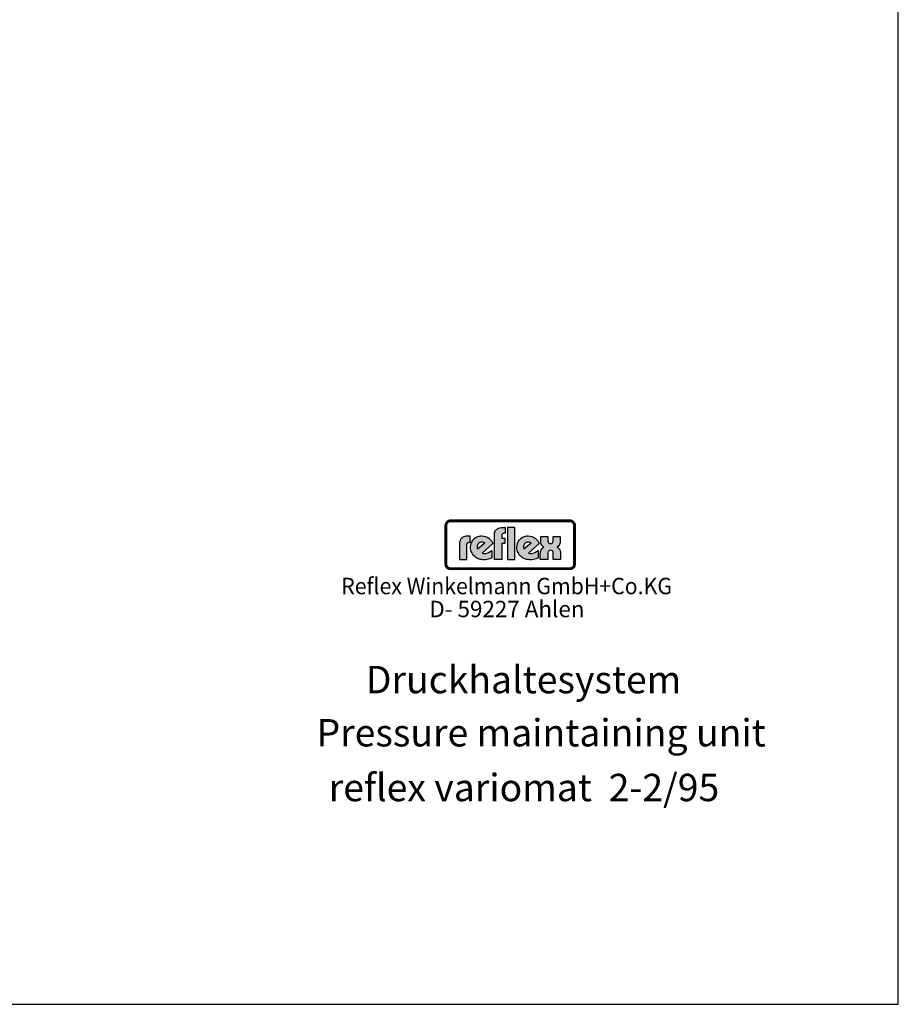
# Model space of a CAD drawing. Units: millimetres. Extents: x 1040 to 4702, y 1027 to 3973.
# Drawn here: x 3388 to 4702, y 1027 to 2500 of the extents above; entities that cross this region are included whole.
import ezdxf
from ezdxf.enums import TextEntityAlignment as Align

# ---------------------------------------------------------------- set-up
doc = ezdxf.new("R2010")
doc.units = ezdxf.units.MM
doc.layers.add('4', color=3, linetype='Continuous')
doc.layers.add('6', color=2, linetype='Continuous')
doc.layers.add('AM_VIEWS', color=1, linetype='Continuous', lineweight=25, plot=False)
doc.styles.get("Standard").update_dxf_attribs({"font": 'ISOCP.SHX', "bigfont": 'bigfont.shx'})

msp = doc.modelspace()

# ---------------------------------------------------------------- hatches: boundary and pattern name
at = {"layer": '4'}
h = msp.add_hatch(color=256, dxfattribs=at)
h.paths.add_polyline_path([(4211.5, 1751.5), (4032.4, 1751.5), (4032.4, 1750.6), (4211.5, 1750.6)])
h.paths.add_polyline_path([(4025.7, 1744), (4024.9, 1744), (4024.9, 1685.6), (4025.7, 1685.6)])
h.paths.add_polyline_path([(4027.3, 1746.7), (4027.4, 1747), (4027.6, 1747.2), (4027.7, 1747.4), (4027.9, 1747.6), (4028.1, 1747.9), (4028.3, 1748.1), (4028.5, 1748.3), (4028.7, 1748.4), (4028.9, 1748.6), (4029.2, 1748.8), (4029.4, 1748.9), (4029.6, 1749.1), (4029.9, 1749.2), (4030.2, 1749.3), (4030.4, 1749.4), (4030.7, 1749.5), (4031, 1749.6), (4031.2, 1749.7), (4031.5, 1749.7), (4031.8, 1749.8), (4032.1, 1749.8), (4032.4, 1749.8), (4032.4, 1750.6), (4031.1, 1750.5), (4029.9, 1750.1), (4028.7, 1749.5), (4027.8, 1748.7), (4026.9, 1747.7), (4026.3, 1746.6), (4025.9, 1745.3), (4025.7, 1744), (4026.6, 1744), (4026.6, 1744.2), (4026.6, 1744.5), (4026.6, 1744.8), (4026.7, 1745.1), (4026.7, 1745.4), (4026.8, 1745.7), (4026.9, 1745.9), (4027, 1746.2), (4027.1, 1746.5)])
h = msp.add_hatch(color=256, dxfattribs=at)
h.paths.add_polyline_path([(4026.6, 1744), (4025.7, 1744), (4025.7, 1685.6), (4026.6, 1685.6)])
h.paths.add_polyline_path([(4211.5, 1679.8), (4032.4, 1679.8), (4032.4, 1679), (4211.5, 1679)])
h.paths.add_polyline_path([(4211.5, 1750.6), (4032.4, 1750.6), (4032.4, 1749.8), (4211.5, 1749.8)])
h.paths.add_polyline_path([(4219.1, 1744), (4218.2, 1744), (4218.2, 1685.6), (4219.1, 1685.6)])
h.paths.add_polyline_path([(4029.9, 1750.1), (4031.1, 1750.5), (4032.4, 1750.6), (4032.4, 1751.5), (4032, 1751.5), (4031.7, 1751.4), (4031.3, 1751.4), (4030.9, 1751.3), (4030.5, 1751.2), (4030.2, 1751.1), (4029.8, 1751), (4029.5, 1750.9), (4029.2, 1750.7), (4028.8, 1750.6), (4028.5, 1750.4), (4028.2, 1750.2), (4027.9, 1750), (4027.6, 1749.7), (4027.4, 1749.5), (4027.1, 1749.2), (4026.9, 1749), (4026.6, 1748.7), (4026.4, 1748.4), (4026.2, 1748.1), (4026, 1747.8), (4025.8, 1747.5), (4025.6, 1747.2), (4025.5, 1746.9), (4025.4, 1746.5), (4025.2, 1746.2), (4025.1, 1745.8), (4025, 1745.5), (4025, 1745.1), (4024.9, 1744.7), (4024.9, 1744.3), (4024.9, 1744), (4025.7, 1744), (4025.9, 1745.3), (4026.3, 1746.6), (4026.9, 1747.7), (4027.8, 1748.7), (4028.7, 1749.5)])
h.paths.add_polyline_path([(4030.2, 1749.3), (4030.4, 1749.4), (4030.7, 1749.5), (4031, 1749.6), (4031.2, 1749.7), (4031.5, 1749.7), (4031.8, 1749.8), (4032.1, 1749.8), (4032.4, 1749.8), (4032.4, 1750.6), (4031.1, 1750.5), (4029.9, 1750.1), (4028.7, 1749.5), (4027.8, 1748.7), (4026.9, 1747.7), (4026.3, 1746.6), (4025.9, 1745.3), (4025.7, 1744), (4026.6, 1744), (4026.6, 1744.2), (4026.6, 1744.5), (4026.6, 1744.8), (4026.7, 1745.1), (4026.7, 1745.4), (4026.8, 1745.7), (4026.9, 1745.9), (4027, 1746.2), (4027.1, 1746.5), (4027.3, 1746.7), (4027.4, 1747), (4027.6, 1747.2), (4027.7, 1747.4), (4027.9, 1747.6), (4028.1, 1747.9), (4028.3, 1748.1), (4028.5, 1748.3), (4028.7, 1748.4), (4028.9, 1748.6), (4029.2, 1748.8), (4029.4, 1748.9), (4029.6, 1749.1), (4029.9, 1749.2)])
h.paths.add_polyline_path([(4211.5, 1679), (4032.4, 1679), (4032.4, 1678.1), (4211.5, 1678.1)])
h.paths.add_polyline_path([(4217.1, 1681.8), (4217.7, 1683), (4218.1, 1684.2), (4218.2, 1685.6), (4217.4, 1685.6), (4217.4, 1685.3), (4217.4, 1685), (4217.3, 1684.7), (4217.3, 1684.4), (4217.2, 1684.1), (4217.1, 1683.9), (4217, 1683.6), (4216.9, 1683.3), (4216.8, 1683.1), (4216.7, 1682.8), (4216.6, 1682.6), (4216.4, 1682.3), (4216.2, 1682.1), (4216.1, 1681.9), (4215.9, 1681.7), (4215.7, 1681.5), (4215.5, 1681.3), (4215.3, 1681.1), (4215.1, 1680.9), (4214.8, 1680.8), (4214.6, 1680.6), (4214.3, 1680.5), (4214.1, 1680.4), (4213.8, 1680.2), (4213.6, 1680.1), (4213.3, 1680.1), (4213, 1680), (4212.7, 1679.9), (4212.4, 1679.9), (4212.1, 1679.8), (4211.8, 1679.8), (4211.5, 1679.8), (4211.5, 1679), (4212.9, 1679), (4214.2, 1679.5), (4215.3, 1680.1), (4216.3, 1680.9)], flags=16)
h.paths.add_polyline_path([(4217.3, 1680.8), (4217.6, 1681.1), (4217.8, 1681.4), (4218, 1681.7), (4218.2, 1682), (4218.3, 1682.3), (4218.5, 1682.7), (4218.6, 1683), (4218.7, 1683.4), (4218.8, 1683.7), (4218.9, 1684.1), (4219, 1684.4), (4219, 1684.8), (4219.1, 1685.2), (4219.1, 1685.6), (4218.2, 1685.6), (4218.1, 1684.2), (4217.7, 1683), (4217.1, 1681.8), (4216.3, 1680.9), (4215.3, 1680.1), (4214.2, 1679.5), (4212.9, 1679), (4211.5, 1679), (4211.5, 1678.1), (4211.9, 1678.1), (4212.3, 1678.2), (4212.7, 1678.2), (4213.1, 1678.3), (4213.4, 1678.4), (4213.8, 1678.5), (4214.1, 1678.6), (4214.5, 1678.7), (4214.8, 1678.9), (4215.1, 1679), (4215.4, 1679.2), (4215.8, 1679.4), (4216, 1679.6), (4216.3, 1679.8), (4216.6, 1680.1), (4216.9, 1680.3), (4217.1, 1680.6)])
h.paths.add_polyline_path([(4216.3, 1748.7), (4215.3, 1749.5), (4214.2, 1750.1), (4212.9, 1750.5), (4211.5, 1750.6), (4211.5, 1749.8), (4211.8, 1749.8), (4212.1, 1749.8), (4212.4, 1749.7), (4212.7, 1749.7), (4213, 1749.6), (4213.3, 1749.5), (4213.6, 1749.4), (4213.8, 1749.3), (4214.1, 1749.2), (4214.3, 1749.1), (4214.6, 1748.9), (4214.8, 1748.8), (4215.1, 1748.6), (4215.3, 1748.5), (4215.5, 1748.3), (4215.7, 1748.1), (4215.9, 1747.9), (4216.1, 1747.7), (4216.2, 1747.4), (4216.4, 1747.2), (4216.6, 1747), (4216.7, 1746.7), (4216.8, 1746.5), (4216.9, 1746.2), (4217, 1745.9), (4217.1, 1745.7), (4217.2, 1745.4), (4217.3, 1745.1), (4217.3, 1744.8), (4217.4, 1744.5), (4217.4, 1744.2), (4217.4, 1744), (4218.2, 1744), (4218.1, 1745.3), (4217.7, 1746.6), (4217.1, 1747.7)])
h.paths.add_polyline_path([(4216.6, 1749.5), (4216.3, 1749.7), (4216.1, 1750), (4215.8, 1750.2), (4215.5, 1750.4), (4215.1, 1750.6), (4214.8, 1750.7), (4214.5, 1750.9), (4214.1, 1751), (4213.8, 1751.1), (4213.4, 1751.2), (4213.1, 1751.3), (4212.7, 1751.4), (4212.3, 1751.4), (4211.9, 1751.5), (4211.5, 1751.5), (4211.5, 1750.6), (4212.9, 1750.5), (4214.2, 1750.1), (4215.3, 1749.5), (4216.3, 1748.7), (4217.1, 1747.7), (4217.7, 1746.6), (4218.1, 1745.3), (4218.2, 1744), (4219.1, 1744), (4219.1, 1744.3), (4219, 1744.7), (4219, 1745.1), (4218.9, 1745.4), (4218.8, 1745.8), (4218.7, 1746.2), (4218.6, 1746.5), (4218.5, 1746.9), (4218.3, 1747.2), (4218.2, 1747.5), (4218, 1747.8), (4217.8, 1748.1), (4217.6, 1748.4), (4217.4, 1748.7), (4217.1, 1749), (4216.9, 1749.2)])
h.paths.add_polyline_path([(4028.3, 1681.5), (4028.1, 1681.7), (4027.9, 1681.9), (4027.7, 1682.1), (4027.6, 1682.4), (4027.4, 1682.6), (4027.3, 1682.8), (4027.1, 1683.1), (4027, 1683.3), (4026.9, 1683.6), (4026.8, 1683.9), (4026.7, 1684.1), (4026.7, 1684.4), (4026.6, 1684.7), (4026.6, 1685), (4026.6, 1685.3), (4026.6, 1685.6), (4025.7, 1685.6), (4025.9, 1684.2), (4026.3, 1683), (4026.9, 1681.8), (4027.8, 1680.9), (4028.7, 1680.1), (4029.9, 1679.5), (4031.1, 1679), (4032.4, 1679), (4032.4, 1679.8), (4032.1, 1679.8), (4031.8, 1679.8), (4031.5, 1679.9), (4031.2, 1679.9), (4031, 1680), (4030.7, 1680.1), (4030.4, 1680.1), (4030.2, 1680.2), (4029.9, 1680.4), (4029.6, 1680.5), (4029.4, 1680.6), (4029.2, 1680.8), (4028.9, 1680.9), (4028.7, 1681.1), (4028.5, 1681.3)], flags=17)
h.paths.add_polyline_path([(4027.8, 1680.9), (4026.9, 1681.8), (4026.3, 1683), (4025.9, 1684.2), (4025.7, 1685.6), (4024.9, 1685.6), (4024.9, 1685.2), (4024.9, 1684.8), (4025, 1684.4), (4025, 1684.1), (4025.1, 1683.7), (4025.2, 1683.4), (4025.4, 1683), (4025.5, 1682.7), (4025.6, 1682.3), (4025.8, 1682), (4026, 1681.7), (4026.2, 1681.4), (4026.4, 1681.1), (4026.6, 1680.8), (4026.9, 1680.6), (4027.1, 1680.3), (4027.4, 1680.1), (4027.7, 1679.8), (4027.9, 1679.6), (4028.2, 1679.4), (4028.5, 1679.2), (4028.8, 1679), (4029.2, 1678.9), (4029.5, 1678.7), (4029.8, 1678.6), (4030.2, 1678.5), (4030.6, 1678.4), (4030.9, 1678.3), (4031.3, 1678.2), (4031.7, 1678.2), (4032, 1678.1), (4032.4, 1678.1), (4032.4, 1679), (4031.1, 1679), (4029.9, 1679.5), (4028.7, 1680.1)])
h = msp.add_hatch(color=256, dxfattribs=at)
h.paths.add_polyline_path([(4057, 1714.7), (4057.2, 1716), (4057.7, 1716.8), (4058.3, 1717.5), (4059, 1718.1), (4060.3, 1718.4), (4061, 1718.5), (4062.2, 1718.5), (4062.2, 1727.6), (4058.2, 1727.6), (4056, 1727.5), (4054.1, 1727.3), (4052.6, 1726.8), (4051.2, 1726.2), (4050.1, 1725.4), (4049.1, 1724.7), (4048.3, 1723.8), (4047.6, 1722.9), (4046.9, 1721), (4046.4, 1719.5), (4046.3, 1718.1), (4046.3, 1692.8), (4057, 1692.8)])
h.paths.add_polyline_path([(4096.2, 1716.5), (4095.2, 1718.7), (4093.8, 1720.9), (4092.1, 1722.8), (4090, 1724.5), (4087.7, 1726), (4085.2, 1727.1), (4082.5, 1727.9), (4079.6, 1728.1), (4077.5, 1728), (4075.6, 1727.6), (4073.9, 1727.2), (4072.2, 1726.5), (4070.7, 1725.8), (4069.3, 1724.9), (4068.1, 1723.8), (4066.9, 1722.7), (4065.9, 1721.5), (4065.2, 1720.2), (4064.4, 1718.7), (4063.8, 1717.3), (4063.1, 1714.3), (4062.7, 1711.2), (4062.8, 1708.9), (4063.2, 1706.8), (4063.7, 1704.8), (4064.5, 1703), (4065.4, 1701.3), (4066.4, 1699.8), (4067.6, 1698.3), (4068.9, 1697), (4070.4, 1695.9), (4072, 1695), (4073.6, 1694.1), (4075.3, 1693.5), (4077.2, 1693), (4078.9, 1692.6), (4080.8, 1692.4), (4082.7, 1692.4), (4085.2, 1692.5), (4087.5, 1692.8), (4089.5, 1693.3), (4091.3, 1693.8), (4093.7, 1694.9), (4094.5, 1695.4), (4094.5, 1706.2), (4092, 1704.5), (4089.6, 1703.2), (4086.8, 1702.2), (4085.5, 1701.9), (4084.2, 1701.8), (4082, 1701.8), (4080.5, 1702.1), (4079.8, 1702.2)])
h.paths.add_polyline_path([(4073.2, 1708.6), (4072.9, 1709.3), (4072.6, 1710.2), (4072.4, 1711.3), (4072.5, 1712.7), (4072.9, 1714.1), (4073.6, 1715.6), (4075, 1717.2), (4076.5, 1718.3), (4078.2, 1718.8), (4079.7, 1718.9), (4081, 1718.7), (4082.2, 1718.4), (4083.1, 1717.9), (4083.9, 1717.5)], flags=16)
h.paths.add_polyline_path([(4109.2, 1716.5), (4114, 1716.5), (4114, 1724.8), (4109.2, 1724.8), (4109.2, 1728.4), (4109.4, 1729.6), (4109.9, 1730.5), (4110.5, 1731.2), (4111.2, 1731.7), (4112.6, 1732), (4113.2, 1732.2), (4114.4, 1732.2), (4114.4, 1740.6), (4110.4, 1740.6), (4108.3, 1740.5), (4106.5, 1740.2), (4104.8, 1739.6), (4103.4, 1739.1), (4102.3, 1738.3), (4101.3, 1737.6), (4100.5, 1736.7), (4100, 1735.8), (4099.1, 1734), (4098.6, 1732.4), (4098.5, 1730.9), (4098.5, 1692.9), (4109.2, 1692.9)])
h.paths.add_polyline_path([(4129, 1740.6), (4117.9, 1740.6), (4117.9, 1692.9), (4129, 1692.9)])
h.paths.add_polyline_path([(4165.5, 1716.5), (4164.5, 1718.7), (4163.1, 1720.9), (4161.4, 1722.8), (4159.3, 1724.5), (4157, 1726), (4154.5, 1727.1), (4151.7, 1727.9), (4148.9, 1728.1), (4146.8, 1728), (4144.9, 1727.6), (4143.1, 1727.2), (4141.5, 1726.5), (4139.9, 1725.8), (4138.6, 1724.9), (4137.4, 1723.8), (4136.2, 1722.7), (4135.3, 1721.5), (4134.4, 1720.2), (4133.7, 1718.7), (4133.1, 1717.3), (4132.3, 1714.3), (4132, 1711.2), (4132.1, 1708.9), (4132.4, 1706.8), (4133, 1704.8), (4133.8, 1703), (4134.7, 1701.3), (4135.6, 1699.8), (4136.9, 1698.3), (4138.3, 1697), (4139.7, 1695.9), (4141.3, 1695), (4142.9, 1694.1), (4144.6, 1693.5), (4146.4, 1693), (4148.2, 1692.6), (4150.1, 1692.4), (4151.9, 1692.4), (4154.5, 1692.5), (4156.8, 1692.8), (4158.9, 1693.3), (4160.6, 1693.8), (4163, 1694.9), (4163.7, 1695.4), (4163.7, 1706.2), (4161.3, 1704.5), (4158.9, 1703.2), (4156.1, 1702.2), (4154.8, 1701.9), (4153.5, 1701.8), (4151.3, 1701.8), (4149.7, 1702.1), (4149.1, 1702.2)])
h.paths.add_polyline_path([(4141.7, 1711.3), (4141.8, 1712.7), (4142.2, 1714.1), (4142.9, 1715.6), (4144.2, 1717.2), (4145.8, 1718.3), (4147.4, 1718.8), (4149, 1718.9), (4150.3, 1718.7), (4151.5, 1718.4), (4152.4, 1717.9), (4153.2, 1717.5), (4142.5, 1708.6), (4142.2, 1709.3), (4141.9, 1710.2)], flags=16)
h.paths.add_polyline_path([(4193.8, 1710.2), (4192.9, 1710.8), (4192.2, 1711.2), (4193.7, 1712.2), (4194.8, 1713.5), (4195.7, 1715), (4196.2, 1716.4), (4196.7, 1718.8), (4196.7, 1719.9), (4196.7, 1727.3), (4186.3, 1727.3), (4186.3, 1721), (4186.2, 1720.3), (4185.8, 1718.7), (4185.3, 1717.9), (4184.6, 1717.2), (4183.5, 1716.6), (4182.1, 1716.5), (4180.8, 1716.6), (4179.7, 1717.2), (4179, 1717.8), (4178.6, 1718.7), (4178.3, 1720.3), (4178.3, 1720.9), (4178.3, 1727.3), (4167.7, 1727.3), (4167.7, 1719.8), (4167.9, 1717.5), (4168.5, 1715.7), (4169.1, 1714.2), (4170, 1713.1), (4170.9, 1712.2), (4171.6, 1711.7), (4172.3, 1711.2), (4171.3, 1710.8), (4170.6, 1710.2), (4169.4, 1708.9), (4168.4, 1707.4), (4167.8, 1705.8), (4167.4, 1704.4), (4167.2, 1703.2), (4167, 1702.1), (4167, 1692.9), (4178.1, 1692.9), (4178.1, 1701.3), (4178.2, 1702.2), (4178.3, 1703), (4178.5, 1704), (4179, 1704.8), (4179.8, 1705.7), (4180.9, 1706.3), (4182.5, 1706.5), (4183.9, 1706.3), (4185, 1705.7), (4185.7, 1704.8), (4186.1, 1703.8), (4186.3, 1703), (4186.4, 1702.1), (4186.4, 1701.3), (4186.4, 1692.9), (4197.3, 1692.9), (4197.3, 1702.2), (4197.1, 1704.6), (4196.4, 1706.6), (4195.7, 1708.1), (4194.7, 1709.3)])
h = msp.add_hatch(color=256, dxfattribs=at)
h.paths.add_polyline_path([(4218.2, 1744), (4217.4, 1744), (4217.4, 1685.6), (4218.2, 1685.6)])
h.paths.add_polyline_path([(4217.7, 1683), (4218.1, 1684.2), (4218.2, 1685.6), (4217.4, 1685.6), (4217.4, 1685.3), (4217.4, 1685), (4217.3, 1684.7), (4217.3, 1684.4), (4217.2, 1684.1), (4217.1, 1683.9), (4217, 1683.6), (4216.9, 1683.3), (4216.8, 1683.1), (4216.7, 1682.8), (4216.6, 1682.6), (4216.4, 1682.3), (4216.2, 1682.1), (4216.1, 1681.9), (4215.9, 1681.7), (4215.7, 1681.5), (4215.5, 1681.3), (4215.3, 1681.1), (4215.1, 1680.9), (4214.8, 1680.8), (4214.6, 1680.6), (4214.3, 1680.5), (4214.1, 1680.4), (4213.8, 1680.2), (4213.6, 1680.1), (4213.3, 1680.1), (4213, 1680), (4212.7, 1679.9), (4212.4, 1679.9), (4212.1, 1679.8), (4211.8, 1679.8), (4211.5, 1679.8), (4211.5, 1679), (4212.9, 1679), (4214.2, 1679.5), (4215.3, 1680.1), (4216.3, 1680.9), (4217.1, 1681.8)])

# ---------------------------------------------------------------- linework, layer by layer
at = {"layer": '4', "const_width": 3.08}
msp.add_lwpolyline([(4026.4, 1685.6), (4026.4, 1744, -0.414214), (4032.4, 1749.9), (4211.5, 1749.9, -0.414214), (4217.5, 1744), (4217.5, 1685.6, -0.388281), (4212.2, 1679.7), (4032.4, 1679.7, -0.380572), (4026.4, 1685, -0.037159)], format="xyb", close=True, dxfattribs=at)
at = {"layer": '4'}
for points in [[(4024.9, 1685.6), (4024.9, 1744, -0.414214), (4032.4, 1751.5), (4211.5, 1751.5, -0.414214), (4219.1, 1744), (4219.1, 1685.6, -0.391099), (4212.2, 1678.1), (4032.4, 1678.1, -0.380572), (4024.9, 1684.8, -0.380572)], [(4026.6, 1685.6), (4026.6, 1744, -0.414214), (4032.4, 1749.8), (4211.5, 1749.8, -0.414214), (4217.4, 1744), (4217.4, 1685.6, -0.387993), (4212.1, 1679.8), (4032.4, 1679.8, -0.380572), (4026.6, 1685, -0.058238)]]:
    msp.add_lwpolyline(points, format="xyb", dxfattribs=at)
for points in [[(4032.4, 1751.5), (4032, 1751.5), (4031.7, 1751.4), (4031.3, 1751.4), (4030.9, 1751.3), (4030.5, 1751.2), (4030.2, 1751.1), (4029.8, 1751), (4029.5, 1750.9), (4029.2, 1750.7), (4028.8, 1750.6), (4028.5, 1750.4), (4028.2, 1750.2), (4027.9, 1750), (4027.6, 1749.7), (4027.4, 1749.5), (4027.1, 1749.2), (4026.9, 1749), (4026.6, 1748.7), (4026.4, 1748.4), (4026.2, 1748.1), (4026, 1747.8), (4025.8, 1747.5), (4025.6, 1747.2), (4025.5, 1746.9), (4025.4, 1746.5), (4025.2, 1746.2), (4025.1, 1745.8), (4025, 1745.5), (4025, 1745.1), (4024.9, 1744.7), (4024.9, 1744.3), (4024.9, 1744), (4026.6, 1744), (4026.6, 1744.2), (4026.6, 1744.5), (4026.6, 1744.8), (4026.7, 1745.1), (4026.7, 1745.4), (4026.8, 1745.7), (4026.9, 1745.9), (4027, 1746.2), (4027.1, 1746.5), (4027.3, 1746.7), (4027.4, 1747), (4027.6, 1747.2), (4027.7, 1747.4), (4027.9, 1747.6), (4028.1, 1747.9), (4028.3, 1748.1), (4028.5, 1748.3), (4028.7, 1748.4), (4028.9, 1748.6), (4029.2, 1748.8), (4029.4, 1748.9), (4029.6, 1749.1), (4029.9, 1749.2), (4030.2, 1749.3), (4030.4, 1749.4), (4030.7, 1749.5), (4031, 1749.6), (4031.2, 1749.7), (4031.5, 1749.7), (4031.8, 1749.8), (4032.1, 1749.8), (4032.4, 1749.8), (4032.4, 1751.5), (4032.4, 1751.5)], [(4024.9, 1744), (4024.9, 1685.6), (4026.6, 1685.6), (4026.6, 1744), (4024.9, 1744), (4024.9, 1744)], [(4032.4, 1750.6), (4211.5, 1750.6), (4212.9, 1750.5), (4214.2, 1750.1), (4215.3, 1749.5), (4216.3, 1748.7), (4217.1, 1747.7), (4217.7, 1746.6), (4218.1, 1745.3), (4218.2, 1744), (4218.2, 1685.6), (4218.1, 1684.2), (4217.7, 1683), (4217.1, 1681.8), (4216.3, 1680.9), (4215.3, 1680.1), (4214.2, 1679.5), (4212.9, 1679), (4211.5, 1679), (4032.4, 1679), (4031.1, 1679), (4029.9, 1679.5), (4028.7, 1680.1), (4027.8, 1680.9), (4026.9, 1681.8), (4026.3, 1683), (4025.9, 1684.2), (4025.7, 1685.6), (4025.7, 1744), (4025.9, 1745.3), (4026.3, 1746.6), (4026.9, 1747.7), (4027.8, 1748.7), (4028.7, 1749.5), (4029.9, 1750.1), (4031.1, 1750.5), (4032.4, 1750.6), (4032.4, 1750.6)], [(4211.5, 1751.5), (4032.4, 1751.5), (4032.4, 1749.8), (4211.5, 1749.8), (4211.5, 1751.5), (4211.5, 1751.5)], [(4098.5, 1692.9), (4098.5, 1730.9), (4098.6, 1732.4), (4099.1, 1734), (4100, 1735.8), (4100.5, 1736.7), (4101.3, 1737.6), (4102.3, 1738.3), (4103.4, 1739.1), (4104.8, 1739.6), (4106.5, 1740.2), (4108.3, 1740.5), (4110.4, 1740.6), (4114.4, 1740.6), (4114.4, 1732.2), (4113.2, 1732.2), (4112.6, 1732), (4111.2, 1731.7), (4110.5, 1731.2), (4109.9, 1730.5), (4109.4, 1729.6), (4109.2, 1728.4), (4109.2, 1724.8), (4114, 1724.8), (4114, 1716.5), (4109.2, 1716.5), (4109.2, 1692.9), (4098.5, 1692.9), (4098.5, 1692.9)], [(4117.9, 1740.6), (4117.9, 1692.9), (4129, 1692.9), (4129, 1740.6), (4117.9, 1740.6), (4117.9, 1740.6)], [(4219.1, 1744), (4219.1, 1744.3), (4219, 1744.7), (4219, 1745.1), (4218.9, 1745.4), (4218.8, 1745.8), (4218.7, 1746.2), (4218.6, 1746.5), (4218.5, 1746.9), (4218.3, 1747.2), (4218.2, 1747.5), (4218, 1747.8), (4217.8, 1748.1), (4217.6, 1748.4), (4217.4, 1748.7), (4217.1, 1749), (4216.9, 1749.2), (4216.6, 1749.5), (4216.3, 1749.7), (4216.1, 1750), (4215.8, 1750.2), (4215.5, 1750.4), (4215.1, 1750.6), (4214.8, 1750.7), (4214.5, 1750.9), (4214.1, 1751), (4213.8, 1751.1), (4213.4, 1751.2), (4213.1, 1751.3), (4212.7, 1751.4), (4212.3, 1751.4), (4211.9, 1751.5), (4211.5, 1751.5), (4211.5, 1749.8), (4211.8, 1749.8), (4212.1, 1749.8), (4212.4, 1749.7), (4212.7, 1749.7), (4213, 1749.6), (4213.3, 1749.5), (4213.6, 1749.4), (4213.8, 1749.3), (4214.1, 1749.2), (4214.3, 1749.1), (4214.6, 1748.9), (4214.8, 1748.8), (4215.1, 1748.6), (4215.3, 1748.5), (4215.5, 1748.3), (4215.7, 1748.1), (4215.9, 1747.9), (4216.1, 1747.7), (4216.2, 1747.4), (4216.4, 1747.2), (4216.6, 1747), (4216.7, 1746.7), (4216.8, 1746.5), (4216.9, 1746.2), (4217, 1745.9), (4217.1, 1745.7), (4217.2, 1745.4), (4217.3, 1745.1), (4217.3, 1744.8), (4217.4, 1744.5), (4217.4, 1744.2), (4217.4, 1744), (4219.1, 1744), (4219.1, 1744)], [(4219.1, 1685.6), (4219.1, 1744), (4217.4, 1744), (4217.4, 1685.6), (4219.1, 1685.6), (4219.1, 1685.6)], [(4057, 1714.7), (4057.2, 1716), (4057.7, 1716.8), (4058.3, 1717.5), (4059, 1718.1), (4060.3, 1718.4), (4061, 1718.5), (4062.2, 1718.5), (4062.2, 1727.6), (4058.2, 1727.6), (4056, 1727.5), (4054.1, 1727.3), (4052.6, 1726.8), (4051.2, 1726.2), (4050.1, 1725.4), (4049.1, 1724.7), (4048.3, 1723.8), (4047.6, 1722.9), (4046.9, 1721), (4046.4, 1719.5), (4046.3, 1718.1), (4046.3, 1692.8), (4057, 1692.8), (4057, 1714.7), (4057, 1714.7)], [(4094.5, 1706.2), (4094.5, 1695.4), (4093.7, 1694.9), (4091.3, 1693.8), (4089.5, 1693.3), (4087.5, 1692.8), (4085.2, 1692.5), (4082.7, 1692.4), (4080.8, 1692.4), (4078.9, 1692.6), (4077.2, 1693), (4075.3, 1693.5), (4073.6, 1694.1), (4072, 1695), (4070.4, 1695.9), (4068.9, 1697), (4067.6, 1698.3), (4066.4, 1699.8), (4065.4, 1701.3), (4064.5, 1703), (4063.7, 1704.8), (4063.2, 1706.8), (4062.8, 1708.9), (4062.7, 1711.2), (4063.1, 1714.3), (4063.8, 1717.3), (4064.4, 1718.7), (4065.2, 1720.2), (4065.9, 1721.5), (4066.9, 1722.7), (4068.1, 1723.8), (4069.3, 1724.9), (4070.7, 1725.8), (4072.2, 1726.5), (4073.9, 1727.2), (4075.6, 1727.6), (4077.5, 1728), (4079.6, 1728.1), (4082.5, 1727.9), (4085.2, 1727.1), (4087.7, 1726), (4090, 1724.5), (4092.1, 1722.8), (4093.8, 1720.9), (4095.2, 1718.7), (4096.2, 1716.5), (4079.8, 1702.2), (4080.5, 1702.1), (4082, 1701.8), (4084.2, 1701.8), (4085.5, 1701.9), (4086.8, 1702.2), (4089.6, 1703.2), (4092, 1704.5), (4094.5, 1706.2), (4094.5, 1706.2)], [(4163.7, 1706.2), (4163.7, 1695.4), (4163, 1694.9), (4160.6, 1693.8), (4158.9, 1693.3), (4156.8, 1692.8), (4154.5, 1692.5), (4151.9, 1692.4), (4150.1, 1692.4), (4148.2, 1692.6), (4146.4, 1693), (4144.6, 1693.5), (4142.9, 1694.1), (4141.3, 1695), (4139.7, 1695.9), (4138.3, 1697), (4136.9, 1698.3), (4135.6, 1699.8), (4134.7, 1701.3), (4133.8, 1703), (4133, 1704.8), (4132.4, 1706.8), (4132.1, 1708.9), (4132, 1711.2), (4132.3, 1714.3), (4133.1, 1717.3), (4133.7, 1718.7), (4134.4, 1720.2), (4135.3, 1721.5), (4136.2, 1722.7), (4137.4, 1723.8), (4138.6, 1724.9), (4139.9, 1725.8), (4141.5, 1726.5), (4143.1, 1727.2), (4144.9, 1727.6), (4146.8, 1728), (4148.9, 1728.1), (4151.7, 1727.9), (4154.5, 1727.1), (4157, 1726), (4159.3, 1724.5), (4161.4, 1722.8), (4163.1, 1720.9), (4164.5, 1718.7), (4165.5, 1716.5), (4149.1, 1702.2), (4149.7, 1702.1), (4151.3, 1701.8), (4153.5, 1701.8), (4154.8, 1701.9), (4156.1, 1702.2), (4158.9, 1703.2), (4161.3, 1704.5), (4163.7, 1706.2), (4163.7, 1706.2)], [(4167.7, 1727.3), (4178.3, 1727.3), (4178.3, 1720.9), (4178.3, 1720.3), (4178.6, 1718.7), (4179, 1717.8), (4179.7, 1717.2), (4180.8, 1716.6), (4182.1, 1716.5), (4183.5, 1716.6), (4184.6, 1717.2), (4185.3, 1717.9), (4185.8, 1718.7), (4186.2, 1720.3), (4186.3, 1721), (4186.3, 1727.3), (4196.7, 1727.3), (4196.7, 1719.9), (4196.7, 1718.8), (4196.2, 1716.4), (4195.7, 1715), (4194.8, 1713.5), (4193.7, 1712.2), (4192.2, 1711.2), (4192.9, 1710.8), (4193.8, 1710.2), (4194.7, 1709.3), (4195.7, 1708.1), (4196.4, 1706.6), (4197.1, 1704.6), (4197.3, 1702.2), (4197.3, 1692.9), (4186.4, 1692.9), (4186.4, 1701.3), (4186.4, 1702.1), (4186.3, 1703), (4186.1, 1703.8), (4185.7, 1704.8), (4185, 1705.7), (4183.9, 1706.3), (4182.5, 1706.5), (4180.9, 1706.3), (4179.8, 1705.7), (4179, 1704.8), (4178.5, 1704), (4178.3, 1703), (4178.2, 1702.2), (4178.1, 1701.3), (4178.1, 1692.9), (4167, 1692.9), (4167, 1702.1), (4167.2, 1703.2), (4167.4, 1704.4), (4167.8, 1705.8), (4168.4, 1707.4), (4169.4, 1708.9), (4170.6, 1710.2), (4171.3, 1710.8), (4172.3, 1711.2), (4171.6, 1711.7), (4170.9, 1712.2), (4170, 1713.1), (4169.1, 1714.2), (4168.5, 1715.7), (4167.9, 1717.5), (4167.7, 1719.8), (4167.7, 1727.3), (4167.7, 1727.3)], [(4073.2, 1708.6), (4083.9, 1717.5), (4083.1, 1717.9), (4082.2, 1718.4), (4081, 1718.7), (4079.7, 1718.9), (4078.2, 1718.8), (4076.5, 1718.3), (4075, 1717.2), (4073.6, 1715.6), (4072.9, 1714.1), (4072.5, 1712.7), (4072.4, 1711.3), (4072.6, 1710.2), (4072.9, 1709.3), (4073.2, 1708.6), (4073.2, 1708.6)], [(4142.5, 1708.6), (4153.2, 1717.5), (4152.4, 1717.9), (4151.5, 1718.4), (4150.3, 1718.7), (4149, 1718.9), (4147.4, 1718.8), (4145.8, 1718.3), (4144.2, 1717.2), (4142.9, 1715.6), (4142.2, 1714.1), (4141.8, 1712.7), (4141.7, 1711.3), (4141.9, 1710.2), (4142.2, 1709.3), (4142.5, 1708.6), (4142.5, 1708.6)], [(4024.9, 1685.6), (4024.9, 1685.2), (4024.9, 1684.8), (4025, 1684.4), (4025, 1684.1), (4025.1, 1683.7), (4025.2, 1683.4), (4025.4, 1683), (4025.5, 1682.7), (4025.6, 1682.3), (4025.8, 1682), (4026, 1681.7), (4026.2, 1681.4), (4026.4, 1681.1), (4026.6, 1680.8), (4026.9, 1680.6), (4027.1, 1680.3), (4027.4, 1680.1), (4027.7, 1679.8), (4027.9, 1679.6), (4028.2, 1679.4), (4028.5, 1679.2), (4028.8, 1679), (4029.2, 1678.9), (4029.5, 1678.7), (4029.8, 1678.6), (4030.2, 1678.5), (4030.6, 1678.4), (4030.9, 1678.3), (4031.3, 1678.2), (4031.7, 1678.2), (4032, 1678.1), (4032.4, 1678.1), (4032.4, 1679.8), (4032.1, 1679.8), (4031.8, 1679.8), (4031.5, 1679.9), (4031.2, 1679.9), (4031, 1680), (4030.7, 1680.1), (4030.4, 1680.1), (4030.2, 1680.2), (4029.9, 1680.4), (4029.6, 1680.5), (4029.4, 1680.6), (4029.2, 1680.8), (4028.9, 1680.9), (4028.7, 1681.1), (4028.5, 1681.3), (4028.3, 1681.5), (4028.1, 1681.7), (4027.9, 1681.9), (4027.7, 1682.1), (4027.6, 1682.4), (4027.4, 1682.6), (4027.3, 1682.8), (4027.1, 1683.1), (4027, 1683.3), (4026.9, 1683.6), (4026.8, 1683.9), (4026.7, 1684.1), (4026.7, 1684.4), (4026.6, 1684.7), (4026.6, 1685), (4026.6, 1685.3), (4026.6, 1685.6), (4024.9, 1685.6), (4024.9, 1685.6)], [(4032.4, 1678.1), (4211.5, 1678.1), (4211.5, 1679.8), (4032.4, 1679.8), (4032.4, 1678.1), (4032.4, 1678.1)], [(4211.5, 1678.1), (4211.9, 1678.1), (4212.3, 1678.2), (4212.7, 1678.2), (4213.1, 1678.3), (4213.4, 1678.4), (4213.8, 1678.5), (4214.1, 1678.6), (4214.5, 1678.7), (4214.8, 1678.9), (4215.1, 1679), (4215.4, 1679.2), (4215.8, 1679.4), (4216, 1679.6), (4216.3, 1679.8), (4216.6, 1680.1), (4216.9, 1680.3), (4217.1, 1680.6), (4217.3, 1680.8), (4217.6, 1681.1), (4217.8, 1681.4), (4218, 1681.7), (4218.2, 1682), (4218.3, 1682.3), (4218.5, 1682.7), (4218.6, 1683), (4218.7, 1683.4), (4218.8, 1683.7), (4218.9, 1684.1), (4219, 1684.4), (4219, 1684.8), (4219.1, 1685.2), (4219.1, 1685.6), (4217.4, 1685.6), (4217.4, 1685.3), (4217.4, 1685), (4217.3, 1684.7), (4217.3, 1684.4), (4217.2, 1684.1), (4217.1, 1683.9), (4217, 1683.6), (4216.9, 1683.3), (4216.8, 1683.1), (4216.7, 1682.8), (4216.6, 1682.6), (4216.4, 1682.3), (4216.2, 1682.1), (4216.1, 1681.9), (4215.9, 1681.7), (4215.7, 1681.5), (4215.5, 1681.3), (4215.3, 1681.1), (4215.1, 1680.9), (4214.8, 1680.8), (4214.6, 1680.6), (4214.3, 1680.5), (4214.1, 1680.4), (4213.8, 1680.2), (4213.6, 1680.1), (4213.3, 1680.1), (4213, 1680), (4212.7, 1679.9), (4212.4, 1679.9), (4212.1, 1679.8), (4211.8, 1679.8), (4211.5, 1679.8), (4211.5, 1678.1), (4211.5, 1678.1)]]:
    msp.add_lwpolyline(points, dxfattribs=at)
at = {"layer": 'AM_VIEWS'}
msp.add_lwpolyline([(1040.2, 1027.4), (4702.5, 1027.4), (4702.5, 3973.1), (1040.2, 3973.1)], close=True, dxfattribs=at)

# ---------------------------------------------------------------- texts
for s, p in [('Druckhaltesystem', (3906, 1492.6)), ('Pressure maintaining unit', (3832.3, 1413.1)), ('reflex variomat  2-2/95', (3850.5, 1331.2))]:
    msp.add_text(s, height=40.96).set_placement(p)
at = {"layer": '6', "width": 0.95}
msp.add_text('Reflex Winkelmann GmbH+Co.KG', height=24.576, dxfattribs=at).set_placement((4116.6, 1640.8), align=Align.CENTER)
at = {"layer": '6'}
msp.add_text('D- 59227 Ahlen', height=24.576, dxfattribs=at).set_placement((4117, 1606.4), align=Align.CENTER)

doc.saveas('drawing.dxf')
